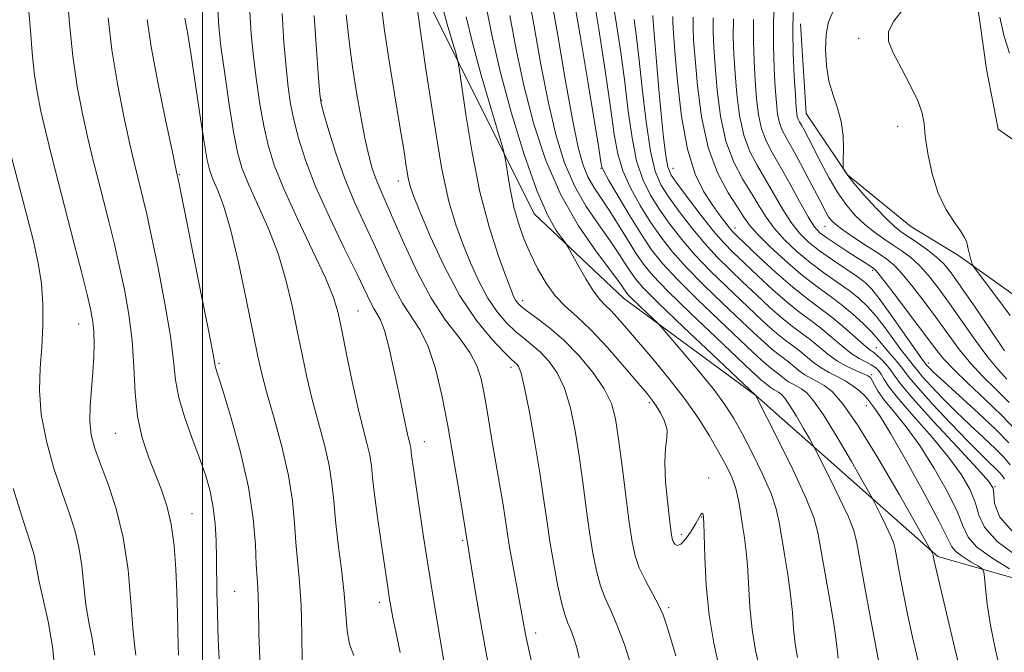
# Model space of a CAD drawing. Extents: x 2097300 to 2100200, y 312300 to 315200.
# Drawn here: x 2099467 to 2099643, y 312573 to 312686 of the extents above; entities that cross this region are included whole.
import ezdxf

# ---------------------------------------------------------------- set-up
doc = ezdxf.new("R2010")
doc.units = 0
doc.header["$MEASUREMENT"] = 0
doc.linetypes.add('rvrstm', pattern=[117.1, 50, -3.9, 0.5, -3.9, 0.5, -3.9, 0.5, -3.9, 50])
for name, color, linetype, lineweight in [('32000', 7, 'Continuous', 0), ('DTM HARD BREAKLINE', 7, 'Continuous', 0), ('DTM SPOT ELEVATION', 2, 'Continuous', 13), ('INDEX CONTOUR', 41, 'Continuous', 13), ('INTERMEDIATE CONTOUR', 44, 'Continuous', 0), ('STREAM - RIVER SINGLE LINE', 142, 'rvrstm', 0)]:
    doc.layers.add(name, color=color, linetype=linetype, lineweight=lineweight)

msp = doc.modelspace()

# ---------------------------------------------------------------- linework, layer by layer
at = {"layer": '32000', "flags": 128}
msp.add_lwpolyline([(2099500, 315000), (2099500, 312500)], dxfattribs=at)
at = {"layer": 'DTM HARD BREAKLINE'}
for points in [[(2099664.84, 312580.61, 976.48), (2099630.86, 312590.33, 983.75), (2099598.45, 312618.98, 989.99), (2099574.92, 312636.31, 992.71), (2099559.03, 312651.28, 994.73), (2099538.17, 312693.06, 999.77), (2099539.6, 312727.93, 1003.71), (2099538.46, 312756.65, 1006.35)], [(2099606.41, 312685.09, 963.07), (2099607.4, 312669.13, 963.01), (2099614.79, 312658.25, 961.87), (2099626.02, 312649.06, 960.69), (2099634.51, 312643.91, 960.35), (2099650.62, 312632.35, 958.04), (2099660.12, 312617.63, 955.67), (2099671.77, 312605.24, 953.15)]]:
    msp.add_polyline3d(points, dxfattribs=at)
at = {"layer": 'DTM SPOT ELEVATION'}
for p in [(2099616.72, 312682.55, 960.4), (2099521.2, 312671.48, 1005.9), (2099623.7, 312666.86, 960.6), (2099495.83, 312658.29, 1015.9), (2099570.88, 312659.37, 986.1), (2099583.71, 312659.39, 977.2), (2099534.81, 312657.17, 1002.6), (2099594.72, 312648.78, 975.4), (2099610.75, 312649.09, 966.8), (2099619.21, 312641.27, 968.3), (2099556.94, 312635.82, 997.5), (2099527.65, 312633.98, 1009.1), (2099477.93, 312631.7, 1022.8), (2099619.9, 312627.49, 975.1), (2099502.9, 312624.7, 1015.8), (2099554.87, 312624, 1002.5), (2099629.15, 312624.75, 969.5), (2099619.08, 312622.67, 979.7), (2099579.51, 312617.69, 996.3), (2099618.12, 312617.16, 982.8), (2099484.48, 312612.2, 1020.9), (2099539.48, 312610.75, 1007.3), (2099590.04, 312604.25, 995.5), (2099641.01, 312602.76, 975.9), (2099498.11, 312597.93, 1019.2), (2099588.8, 312597.33, 996.1), (2099585.22, 312594.23, 995.5), (2099546.3, 312593.11, 1006.2), (2099505.72, 312584.08, 1017.1), (2099531.42, 312582.14, 1010.5), (2099582.91, 312581.2, 997.7), (2099559.28, 312576.67, 1003.5)]:
    msp.add_point(p, dxfattribs=at)
at = {"layer": 'INDEX CONTOUR'}
for points in [[(2099576.302, 312570.707, 1000), (2099575.06, 312574.641, 1000), (2099573.789, 312578.043, 1000), (2099572.65, 312580.678, 1000), (2099571.664, 312582.873, 1000), (2099570.818, 312585.095, 1000), (2099570.093, 312587.741, 1000), (2099569.452, 312590.915, 1000), (2099568.856, 312594.649, 1000), (2099568.265, 312598.926, 1000), (2099567.656, 312603.533, 1000), (2099567.008, 312608.205, 1000), (2099566.292, 312612.688, 1000), (2099565.442, 312616.768, 1000), (2099564.385, 312620.245, 1000), (2099563.08, 312622.975, 1000), (2099561.616, 312625.058, 1000), (2099560.112, 312626.657, 1000), (2099558.657, 312627.938, 1000), (2099557.212, 312629.105, 1000), (2099555.706, 312630.368, 1000), (2099554.092, 312631.916, 1000), (2099552.416, 312633.867, 1000), (2099550.751, 312636.315, 1000), (2099549.16, 312639.296, 1000), (2099547.67, 312642.603, 1000), (2099546.301, 312645.965, 1000), (2099545.05, 312649.331, 1000), (2099543.832, 312653.516, 1000), (2099542.539, 312659.554, 1000), (2099541.121, 312667.944, 1000), (2099539.75, 312677.044, 1000), (2099537.502, 312692.647, 1000)], [(2099495.7, 312572.715, 1020), (2099495.625, 312574.504, 1020), (2099495.581, 312577.025, 1020), (2099495.513, 312580.229, 1020), (2099495.405, 312583.972, 1020), (2099495.23, 312588.075, 1020), (2099494.925, 312592.216, 1020), (2099494.417, 312596.038, 1020), (2099493.657, 312599.295, 1020), (2099492.684, 312602.183, 1020), (2099490.359, 312608.035, 1020), (2099489.252, 312611.399, 1020), (2099488.423, 312615.195, 1020), (2099487.98, 312619.465, 1020), (2099487.737, 312624.053, 1020), (2099487.433, 312628.749, 1020), (2099486.865, 312633.371, 1020), (2099486.077, 312637.839, 1020), (2099485.172, 312642.101, 1020), (2099484.237, 312646.121, 1020), (2099483.298, 312649.932, 1020), (2099481.446, 312657.16, 1020), (2099480.523, 312660.818, 1020), (2099479.577, 312664.751, 1020), (2099478.605, 312669.122, 1020), (2099477.679, 312673.98, 1020), (2099476.892, 312679.343, 1020), (2099476.31, 312685.097, 1020), (2099475.907, 312690.586, 1020)], [(2099613.074, 312572.208, 990), (2099612.743, 312575.373, 990), (2099612.335, 312578.314, 990), (2099611.631, 312582.552, 990), (2099609.51, 312594.574, 990), (2099608.799, 312597.218, 990), (2099607.433, 312600.627, 990), (2099605.135, 312605.534, 990), (2099602.47, 312610.941, 990), (2099598.373, 312619.033, 990), (2099590.694, 312626.293, 990), (2099585.603, 312631.128, 990), (2099581.15, 312635.406, 990), (2099578.416, 312638.13, 990), (2099577.013, 312639.708, 990), (2099576.184, 312640.9, 990), (2099575.283, 312642.343, 990), (2099574.093, 312644.201, 990), (2099572.506, 312646.519, 990), (2099570.483, 312649.325, 990), (2099568.262, 312652.589, 990), (2099566.152, 312656.267, 990), (2099564.384, 312660.375, 990), (2099562.889, 312665.175, 990), (2099561.523, 312670.991, 990), (2099560.18, 312677.902, 990), (2099558.919, 312685.005, 990), (2099557.839, 312691.152, 990)], [(2099643.697, 312633.179, 960), (2099640.983, 312636.877, 960), (2099637.473, 312641.492, 960), (2099636.977, 312642.239, 960), (2099636.817, 312642.721, 960), (2099636.202, 312645.312, 960), (2099635.974, 312646.177, 960), (2099635.591, 312647.101, 960), (2099634.862, 312648.29, 960), (2099633.677, 312649.931, 960), (2099632.25, 312652.129, 960), (2099630.878, 312654.971, 960), (2099629.803, 312658.428, 960), (2099629.054, 312662.014, 960), (2099628.605, 312665.13, 960), (2099628.379, 312667.383, 960), (2099628.078, 312669.224, 960), (2099627.354, 312671.309, 960), (2099625.994, 312674.088, 960), (2099624.347, 312677.172, 960), (2099622.9, 312679.962, 960), (2099622.079, 312682.046, 960), (2099622.072, 312683.749, 960), (2099623.003, 312685.586, 960), (2099624.865, 312687.989, 960)], [(2099535.166, 312573.216, 1010), (2099534.422, 312576.675, 1010), (2099533.874, 312579.378, 1010), (2099533.495, 312581.433, 1010), (2099533.226, 312583.036, 1010), (2099533.003, 312584.452, 1010), (2099531.761, 312592.803, 1010), (2099531.119, 312597.279, 1010), (2099530.581, 312601.343, 1010), (2099530.256, 312604.29, 1010), (2099530.031, 312606.429, 1010), (2099529.736, 312608.325, 1010), (2099529.235, 312610.494, 1010), (2099528.527, 312613.257, 1010), (2099527.643, 312616.883, 1010), (2099526.634, 312621.455, 1010), (2099525.626, 312626.299, 1010), (2099524.767, 312630.552, 1010), (2099524.102, 312633.675, 1010), (2099523.285, 312636.425, 1010), (2099521.867, 312639.886, 1010), (2099519.583, 312644.783, 1010), (2099516.897, 312650.419, 1010), (2099514.454, 312655.74, 1010), (2099512.745, 312659.977, 1010), (2099511.642, 312663.496, 1010), (2099510.864, 312666.948, 1010), (2099510.181, 312670.829, 1010), (2099509.569, 312675.012, 1010), (2099509.053, 312679.216, 1010), (2099508.659, 312683.256, 1010), (2099508.402, 312687.337, 1010)], [(2099641.852, 312686.276, 960), (2099642.621, 312682.863, 960), (2099643.599, 312679.918, 960)], [(2099643.572, 312588.113, 980), (2099640.418, 312590.088, 980), (2099637.747, 312592.055, 980), (2099636.219, 312593.764, 980), (2099635.335, 312595.617, 980), (2099634.307, 312598.179, 980), (2099632.535, 312601.803, 980), (2099630.189, 312605.995, 980), (2099627.631, 312610.049, 980), (2099625.186, 312613.396, 980), (2099623.045, 312616.03, 980), (2099621.361, 312618.081, 980), (2099620.235, 312619.665, 980), (2099619.553, 312620.84, 980), (2099619.145, 312621.645, 980), (2099618.833, 312622.143, 980), (2099618.401, 312622.486, 980), (2099617.624, 312622.846, 980), (2099616.351, 312623.37, 980), (2099614.729, 312624.111, 980), (2099612.976, 312625.094, 980), (2099611.275, 312626.317, 980), (2099608.106, 312628.938, 980), (2099606.596, 312630.086, 980), (2099604.996, 312631.272, 980), (2099603.15, 312632.739, 980), (2099600.963, 312634.654, 980), (2099598.561, 312636.869, 980), (2099596.132, 312639.159, 980), (2099593.814, 312641.368, 980), (2099591.569, 312643.612, 980), (2099589.309, 312646.079, 980), (2099586.999, 312648.866, 980), (2099584.804, 312651.717, 980), (2099582.937, 312654.291, 980), (2099581.549, 312656.447, 980), (2099580.531, 312658.866, 980), (2099579.71, 312662.432, 980), (2099578.948, 312667.672, 980), (2099578.249, 312673.677, 980), (2099577.649, 312679.181, 980), (2099577.177, 312683.2, 980), (2099576.813, 312685.89, 980)], [(2099643.479, 312610.55, 970), (2099641.162, 312612.896, 970), (2099638.06, 312615.813, 970), (2099631.937, 312621.401, 970), (2099630.188, 312623.019, 970), (2099629.314, 312623.865, 970), (2099628.946, 312624.256, 970), (2099628.48, 312624.849, 970), (2099628.008, 312625.497, 970), (2099626.889, 312627.075, 970), (2099622.663, 312633.076, 970), (2099620.573, 312635.97, 970), (2099619.094, 312637.864, 970), (2099617.894, 312639.072, 970), (2099616.461, 312640.142, 970), (2099612.065, 312643.086, 970), (2099609.763, 312644.706, 970), (2099607.839, 312646.242, 970), (2099606.221, 312647.849, 970), (2099604.74, 312649.747, 970), (2099603.259, 312652.083, 970), (2099600.25, 312657.317, 970), (2099598.764, 312659.815, 970), (2099597.407, 312662.384, 970), (2099596.307, 312665.317, 970), (2099595.553, 312668.797, 970), (2099595.077, 312672.577, 970), (2099594.77, 312676.298, 970), (2099594.55, 312679.696, 970), (2099594.43, 312682.874, 970), (2099594.446, 312686.03, 970)]]:
    msp.add_polyline3d(points, dxfattribs=at)
at = {"layer": 'INTERMEDIATE CONTOUR'}
for points in [[(2099620.3, 312571.731, 988), (2099619.734, 312574.659, 988), (2099618.859, 312579.355, 988), (2099617.857, 312584.815, 988), (2099616.426, 312592.762, 988), (2099615.868, 312594.959, 988), (2099614.926, 312597.34, 988), (2099613.357, 312600.687, 988), (2099611.54, 312604.375, 988), (2099609.117, 312609.182, 988), (2099608.589, 312610.18, 988), (2099607.971, 312611.282, 988), (2099606.935, 312613.101, 988), (2099605.664, 312615.286, 988), (2099604.467, 312617.24, 988), (2099603.581, 312618.511, 988), (2099602.962, 312619.203, 988), (2099602.495, 312619.561, 988), (2099602.083, 312619.799, 988), (2099601.701, 312619.995, 988), (2099601.344, 312620.198, 988), (2099601.005, 312620.442, 988), (2099600.373, 312620.964, 988), (2099599.754, 312621.428, 988), (2099599.386, 312621.721, 988), (2099598.85, 312622.198, 988), (2099597.665, 312623.306, 988), (2099591.362, 312629.266, 988), (2099586.823, 312633.6, 988), (2099582.793, 312637.529, 988), (2099580.121, 312640.3, 988), (2099578.448, 312642.32, 988), (2099577.118, 312644.287, 988), (2099575.611, 312646.718, 988), (2099573.961, 312649.411, 988), (2099572.338, 312651.979, 988), (2099569.629, 312656.025, 988), (2099568.577, 312657.858, 988), (2099567.697, 312659.972, 988), (2099566.841, 312663.096, 988), (2099565.828, 312668.061, 988), (2099564.545, 312675.27, 988), (2099563.149, 312683.415, 988), (2099561.865, 312690.762, 988)], [(2099627.302, 312571.923, 986), (2099626.344, 312575.97, 986), (2099625.443, 312580.044, 986), (2099624.647, 312583.93, 986), (2099623.993, 312587.337, 986), (2099623.218, 312591.618, 986), (2099622.923, 312592.781, 986), (2099622.424, 312594.041, 986), (2099621.594, 312595.813, 986), (2099620.632, 312597.766, 986), (2099619.304, 312600.389, 986), (2099618.713, 312601.468, 986), (2099617.539, 312603.545, 986), (2099615.463, 312607.193, 986), (2099612.915, 312611.573, 986), (2099610.514, 312615.492, 986), (2099608.738, 312618.04, 986), (2099607.497, 312619.427, 986), (2099606.56, 312620.146, 986), (2099605.734, 312620.621, 986), (2099604.968, 312621.015, 986), (2099604.252, 312621.422, 986), (2099603.572, 312621.91, 986), (2099602.307, 312622.957, 986), (2099601.064, 312623.889, 986), (2099600.327, 312624.475, 986), (2099599.378, 312625.312, 986), (2099597.889, 312626.697, 986), (2099591.975, 312632.292, 986), (2099588.009, 312636.103, 986), (2099584.422, 312639.667, 986), (2099581.822, 312642.472, 986), (2099579.892, 312644.915, 986), (2099578.085, 312647.616, 986), (2099576.015, 312650.966, 986), (2099573.945, 312654.433, 986), (2099572.301, 312657.252, 986), (2099571.388, 312658.879, 986), (2099571.03, 312659.647, 986), (2099570.928, 312660.11, 986), (2099570.809, 312660.899, 986), (2099570.482, 312662.96, 986), (2099569.779, 312667.317, 986), (2099568.608, 312674.495, 986), (2099567.185, 312683.017, 986), (2099565.804, 312690.906, 986)], [(2099635.313, 312568.143, 984), (2099633.889, 312573.952, 984), (2099632.388, 312580.21, 984), (2099630.434, 312588.505, 984), (2099630.13, 312589.858, 984), (2099629.978, 312590.602, 984), (2099629.923, 312590.742, 984), (2099629.633, 312591.336, 984), (2099629.492, 312591.596, 984), (2099627.107, 312595.809, 984), (2099623.99, 312601.285, 984), (2099620.165, 312607.86, 984), (2099616.562, 312613.743, 984), (2099613.895, 312617.568, 984), (2099612.032, 312619.651, 984), (2099610.625, 312620.73, 984), (2099609.385, 312621.444, 984), (2099608.236, 312622.035, 984), (2099607.16, 312622.646, 984), (2099606.14, 312623.379, 984), (2099604.24, 312624.951, 984), (2099603.335, 312625.639, 984), (2099602.375, 312626.35, 984), (2099601.268, 312627.23, 984), (2099599.906, 312628.426, 984), (2099598.113, 312630.088, 984), (2099592.588, 312635.317, 984), (2099589.196, 312638.606, 984), (2099586.051, 312641.804, 984), (2099583.548, 312644.603, 984), (2099581.53, 312647.182, 984), (2099579.703, 312649.841, 984), (2099577.86, 312652.793, 984), (2099576.14, 312655.911, 984), (2099574.771, 312658.979, 984), (2099573.887, 312661.95, 984), (2099573.267, 312665.447, 984), (2099572.597, 312670.256, 984), (2099571.65, 312676.816, 984), (2099570.525, 312684.16, 984), (2099569.407, 312690.968, 984)], [(2099643.542, 312617.725, 966), (2099641.186, 312620.078, 966), (2099638.868, 312622.368, 966), (2099636.69, 312624.681, 966), (2099634.71, 312627.1, 966), (2099632.802, 312629.682, 966), (2099630.794, 312632.477, 966), (2099628.591, 312635.464, 966), (2099626.399, 312638.317, 966), (2099624.502, 312640.64, 966), (2099623.066, 312642.175, 966), (2099621.786, 312643.234, 966), (2099620.243, 312644.27, 966), (2099618.169, 312645.612, 966), (2099615.905, 312647.093, 966), (2099613.945, 312648.424, 966), (2099612.656, 312649.394, 966), (2099611.897, 312650.117, 966), (2099611.402, 312650.785, 966), (2099610.924, 312651.603, 966), (2099610.283, 312652.816, 966), (2099607.951, 312657.306, 966), (2099606.4, 312660.239, 966), (2099604.969, 312662.879, 966), (2099603.891, 312664.79, 966), (2099603.149, 312666.2, 966), (2099602.655, 312667.499, 966), (2099602.329, 312669.044, 966), (2099602.104, 312671.055, 966), (2099601.913, 312673.718, 966), (2099601.72, 312677.154, 966), (2099601.591, 312681.232, 966), (2099601.621, 312685.758, 966), (2099601.864, 312690.47, 966)], [(2099488.122, 312572.735, 1022), (2099487.868, 312574.556, 1022), (2099487.577, 312577.595, 1022), (2099487.241, 312582.258, 1022), (2099486.731, 312587.917, 1022), (2099485.889, 312593.684, 1022), (2099484.632, 312598.819, 1022), (2099483.178, 312603.166, 1022), (2099481.825, 312606.713, 1022), (2099480.817, 312609.52, 1022), (2099480.187, 312611.935, 1022), (2099479.921, 312614.376, 1022), (2099479.977, 312617.152, 1022), (2099480.22, 312620.137, 1022), (2099480.489, 312623.095, 1022), (2099480.656, 312625.821, 1022), (2099480.701, 312628.241, 1022), (2099480.638, 312630.312, 1022), (2099480.46, 312632.099, 1022), (2099480.088, 312634.102, 1022), (2099479.427, 312636.927, 1022), (2099478.42, 312640.991, 1022), (2099477.164, 312645.956, 1022), (2099473.189, 312661.431, 1022), (2099472.095, 312665.812, 1022), (2099471.216, 312669.579, 1022), (2099470.539, 312672.989, 1022), (2099470.035, 312676.384, 1022), (2099469.663, 312680.037, 1022), (2099469.347, 312683.946, 1022), (2099469, 312688.041, 1022)], [(2099567.017, 312572.246, 1002), (2099566.577, 312574.08, 1002), (2099566.043, 312575.796, 1002), (2099565.498, 312577.258, 1002), (2099564.999, 312578.447, 1002), (2099564.498, 312579.8, 1002), (2099563.924, 312581.874, 1002), (2099563.232, 312585.036, 1002), (2099562.493, 312588.914, 1002), (2099561.807, 312592.95, 1002), (2099561.235, 312596.763, 1002), (2099560.678, 312600.678, 1002), (2099559.998, 312605.199, 1002), (2099559.112, 312610.565, 1002), (2099558.147, 312615.972, 1002), (2099557.285, 312620.355, 1002), (2099556.664, 312622.938, 1002), (2099556.238, 312624.105, 1002), (2099555.918, 312624.531, 1002), (2099555.575, 312624.842, 1002), (2099554.921, 312625.457, 1002), (2099553.63, 312626.744, 1002), (2099551.49, 312629.012, 1002), (2099548.756, 312632.331, 1002), (2099545.8, 312636.711, 1002), (2099542.968, 312641.991, 1002), (2099540.509, 312647.337, 1002), (2099538.648, 312651.743, 1002), (2099537.525, 312654.519, 1002), (2099536.936, 312656.221, 1002), (2099536.594, 312657.72, 1002), (2099536.245, 312659.779, 1002), (2099535.78, 312662.741, 1002), (2099535.124, 312666.841, 1002), (2099533.261, 312678.092, 1002), (2099532.348, 312683.913, 1002), (2099531.69, 312689.056, 1002)], [(2099599.175, 312570.264, 994), (2099598.396, 312573.597, 994), (2099597.767, 312577.311, 994), (2099597.378, 312581.305, 994), (2099596.941, 312588.813, 994), (2099596.668, 312591.69, 994), (2099596.346, 312594.053, 994), (2099596.024, 312596.169, 994), (2099595.726, 312598.256, 994), (2099595.378, 312600.336, 994), (2099594.881, 312602.382, 994), (2099594.149, 312604.4, 994), (2099593.142, 312606.531, 994), (2099591.83, 312608.946, 994), (2099590.185, 312611.773, 994), (2099588.173, 312614.963, 994), (2099585.759, 312618.42, 994), (2099582.972, 312622.017, 994), (2099580.101, 312625.494, 994), (2099575.426, 312630.971, 994), (2099573.846, 312632.782, 994), (2099572.627, 312634.092, 994), (2099571.629, 312635.059, 994), (2099570.671, 312636.064, 994), (2099569.56, 312637.545, 994), (2099568.189, 312639.754, 994), (2099566.784, 312642.211, 994), (2099565.005, 312645.429, 994), (2099564.571, 312646.111, 994), (2099563.982, 312646.886, 994), (2099562.938, 312648.331, 994), (2099561.419, 312650.997, 994), (2099559.48, 312655.428, 994), (2099557.218, 312661.875, 994), (2099554.919, 312669.421, 994), (2099552.913, 312676.853, 994), (2099551.451, 312683.168, 994), (2099550.46, 312688.186, 994)], [(2099642.139, 312569.039, 982), (2099641.098, 312573.633, 982), (2099640.2, 312578.106, 982), (2099639.614, 312581.831, 982), (2099639.294, 312584.658, 982), (2099639.142, 312586.56, 982), (2099639.033, 312587.588, 982), (2099638.749, 312588.107, 982), (2099638.045, 312588.563, 982), (2099636.792, 312589.296, 982), (2099635.32, 312590.217, 982), (2099634.074, 312591.135, 982), (2099633.309, 312592.027, 982), (2099632.53, 312593.556, 982), (2099631.056, 312596.554, 982), (2099628.458, 312601.462, 982), (2099625.325, 312607.155, 982), (2099622.5, 312612.113, 982), (2099620.632, 312615.191, 982), (2099619.589, 312616.725, 982), (2099619.046, 312617.423, 982), (2099618.344, 312618.366, 982), (2099617.787, 312618.965, 982), (2099616.892, 312619.774, 982), (2099615.717, 312620.695, 982), (2099614.367, 312621.585, 982), (2099612.94, 312622.347, 982), (2099611.491, 312623.066, 982), (2099610.068, 312623.87, 982), (2099608.707, 312624.848, 982), (2099606.173, 312626.944, 982), (2099604.966, 312627.862, 982), (2099603.685, 312628.811, 982), (2099602.209, 312629.985, 982), (2099600.434, 312631.54, 982), (2099598.337, 312633.478, 982), (2099593.201, 312638.342, 982), (2099590.382, 312641.109, 982), (2099587.68, 312643.941, 982), (2099585.273, 312646.734, 982), (2099583.167, 312649.45, 982), (2099581.32, 312652.066, 982), (2099579.704, 312654.62, 982), (2099578.336, 312657.388, 982), (2099577.24, 312660.705, 982), (2099576.417, 312664.811, 982), (2099575.758, 312669.562, 982), (2099575.123, 312674.718, 982), (2099574.413, 312680.008, 982), (2099573.669, 312685.025, 982), (2099572.967, 312689.327, 982)], [(2099526.919, 312572.702, 1012), (2099526.146, 312574.672, 1012), (2099525.713, 312577.088, 1012), (2099525.469, 312580.069, 1012), (2099525.189, 312583.708, 1012), (2099524.713, 312587.994, 1012), (2099524.144, 312592.497, 1012), (2099523.646, 312596.684, 1012), (2099523.322, 312600.188, 1012), (2099523.019, 312603.313, 1012), (2099522.517, 312606.528, 1012), (2099521.67, 312610.187, 1012), (2099519.515, 312618.251, 1012), (2099518.556, 312622.252, 1012), (2099517.692, 312626.265, 1012), (2099516.847, 312630.444, 1012), (2099515.934, 312634.896, 1012), (2099514.833, 312639.533, 1012), (2099513.419, 312644.219, 1012), (2099511.644, 312648.797, 1012), (2099509.77, 312653.017, 1012), (2099508.141, 312656.605, 1012), (2099507.001, 312659.474, 1012), (2099506.203, 312662.284, 1012), (2099505.502, 312665.878, 1012), (2099504.717, 312670.778, 1012), (2099503.925, 312676.208, 1012), (2099503.269, 312681.071, 1012), (2099502.858, 312684.644, 1012), (2099502.678, 312687.709, 1012)], [(2099543.281, 312569.495, 1008), (2099540.956, 312583.402, 1008), (2099540.119, 312588.582, 1008), (2099539.311, 312593.79, 1008), (2099537.326, 312607.164, 1008), (2099537.173, 312608.311, 1008), (2099537.03, 312609.63, 1008), (2099536.954, 312610.121, 1008), (2099536.82, 312610.704, 1008), (2099536.607, 312611.565, 1008), (2099536.299, 312612.896, 1008), (2099535.882, 312614.851, 1008), (2099534.695, 312620.559, 1008), (2099533.933, 312624.125, 1008), (2099533.124, 312627.64, 1008), (2099532.342, 312630.534, 1008), (2099531.648, 312632.413, 1008), (2099531.029, 312633.57, 1008), (2099530.46, 312634.473, 1008), (2099529.864, 312635.597, 1008), (2099527.476, 312640.566, 1008), (2099525.2, 312645.213, 1008), (2099522.559, 312650.723, 1008), (2099520.111, 312656.186, 1008), (2099518.294, 312660.868, 1008), (2099517.056, 312664.757, 1008), (2099516.226, 312668.018, 1008), (2099515.646, 312670.879, 1008), (2099515.213, 312673.815, 1008), (2099514.838, 312677.36, 1008), (2099514.46, 312681.869, 1008), (2099514.127, 312686.964, 1008)], [(2099551.224, 312569.093, 1006), (2099550.378, 312573.428, 1006), (2099549.431, 312578.765, 1006), (2099548.51, 312584.233, 1006), (2099546.279, 312597.844, 1006), (2099545.581, 312602.179, 1006), (2099544.664, 312607.705, 1006), (2099543.632, 312613.571, 1006), (2099542.562, 312619.035, 1006), (2099541.419, 312623.797, 1006), (2099540.144, 312627.663, 1006), (2099538.7, 312630.569, 1006), (2099535.568, 312635.37, 1006), (2099534.022, 312638.272, 1006), (2099532.45, 312641.642, 1006), (2099530.764, 312645.348, 1006), (2099528.917, 312649.279, 1006), (2099527.022, 312653.402, 1006), (2099525.232, 312657.702, 1006), (2099523.684, 312662.076, 1006), (2099522.45, 312666.057, 1006), (2099521.588, 312669.088, 1006), (2099521.111, 312670.93, 1006), (2099520.857, 312672.618, 1006), (2099520.622, 312675.505, 1006), (2099520.26, 312680.481, 1006), (2099519.851, 312686.592, 1006)], [(2099559.94, 312565.427, 1004), (2099558.059, 312573.665, 1004), (2099557.46, 312576.473, 1004), (2099557.022, 312578.756, 1004), (2099555.245, 312588.443, 1004), (2099554.628, 312591.941, 1004), (2099554.181, 312594.717, 1004), (2099553.817, 312597.155, 1004), (2099553.403, 312599.851, 1004), (2099552.842, 312603.225, 1004), (2099551.554, 312610.723, 1004), (2099550.509, 312616.94, 1004), (2099550.054, 312619.53, 1004), (2099549.558, 312621.911, 1004), (2099548.808, 312624.224, 1004), (2099547.554, 312626.62, 1004), (2099545.636, 312629.267, 1004), (2099543.249, 312632.4, 1004), (2099540.677, 312636.267, 1004), (2099538.181, 312640.946, 1004), (2099535.925, 312645.828, 1004), (2099534.051, 312650.13, 1004), (2099531.633, 312655.549, 1004), (2099530.855, 312657.428, 1004), (2099530.188, 312659.369, 1004), (2099529.554, 312661.705, 1004), (2099528.885, 312664.737, 1004), (2099528.143, 312668.618, 1004), (2099527.395, 312672.911, 1004), (2099526.738, 312677.031, 1004), (2099526.241, 312680.548, 1004), (2099525.872, 312683.658, 1004), (2099525.573, 312686.715, 1004)], [(2099584.185, 312572.644, 998), (2099583.282, 312575.829, 998), (2099582.579, 312578.161, 998), (2099581.932, 312579.938, 998), (2099581.123, 312581.673, 998), (2099578.795, 312586.05, 998), (2099577.712, 312588.317, 998), (2099576.954, 312590.447, 998), (2099576.412, 312592.916, 998), (2099575.905, 312596.347, 998), (2099575.295, 312601.09, 998), (2099574.635, 312606.388, 998), (2099574.018, 312611.211, 998), (2099573.472, 312614.81, 998), (2099572.737, 312617.565, 998), (2099571.485, 312620.135, 998), (2099569.497, 312623.012, 998), (2099566.993, 312626.012, 998), (2099564.305, 312628.782, 998), (2099561.739, 312631.035, 998), (2099559.503, 312632.754, 998), (2099557.783, 312633.992, 998), (2099556.693, 312634.821, 998), (2099556.076, 312635.402, 998), (2099555.702, 312635.919, 998), (2099555.352, 312636.602, 998), (2099554.832, 312637.869, 998), (2099553.954, 312640.187, 998), (2099552.608, 312643.913, 998), (2099550.986, 312648.977, 998), (2099549.355, 312655.202, 998), (2099547.946, 312662.232, 998), (2099546.839, 312669.004, 998), (2099545.648, 312677.233, 998), (2099545.365, 312678.744, 998), (2099544.981, 312680.106, 998), (2099544.328, 312682.298, 998), (2099543.532, 312685.042, 998), (2099542.796, 312687.744, 998)], [(2099591.95, 312570.56, 996), (2099590.955, 312574.873, 996), (2099590.114, 312579.862, 996), (2099589.597, 312585.208, 996), (2099589.346, 312590.208, 996), (2099589.191, 312596.219, 996), (2099589.156, 312597.113, 996), (2099589.127, 312597.426, 996), (2099589.088, 312597.704, 996), (2099589.018, 312597.943, 996), (2099588.895, 312598.003, 996), (2099588.689, 312597.761, 996), (2099587.753, 312596.168, 996), (2099586.915, 312594.819, 996), (2099585.967, 312593.459, 996), (2099585.097, 312592.503, 996), (2099584.454, 312592.251, 996), (2099584.023, 312592.517, 996), (2099583.749, 312592.996, 996), (2099583.568, 312593.525, 996), (2099583.396, 312594.499, 996), (2099583.143, 312596.456, 996), (2099582.763, 312599.69, 996), (2099582.401, 312603.531, 996), (2099582.244, 312607.066, 996), (2099582.399, 312609.612, 996), (2099582.638, 312611.396, 996), (2099582.649, 312612.874, 996), (2099582.214, 312614.395, 996), (2099581.484, 312615.881, 996), (2099580.705, 312617.15, 996), (2099580.01, 312618.142, 996), (2099579.088, 312619.29, 996), (2099577.516, 312621.151, 996), (2099575.034, 312624.063, 996), (2099572.034, 312627.484, 996), (2099569.071, 312630.652, 996), (2099566.582, 312633.016, 996), (2099564.529, 312634.869, 996), (2099562.756, 312636.71, 996), (2099561.135, 312638.93, 996), (2099559.655, 312641.471, 996), (2099558.33, 312644.162, 996), (2099557.175, 312646.872, 996), (2099556.194, 312649.626, 996), (2099555.389, 312652.487, 996), (2099554.76, 312655.44, 996), (2099554.299, 312658.152, 996), (2099553.998, 312660.212, 996), (2099553.8, 312661.47, 996), (2099553.457, 312662.833, 996), (2099551.285, 312670.137, 996), (2099549.591, 312675.982, 996), (2099548.023, 312681.737, 996), (2099546.913, 312686.379, 996)], [(2099605.837, 312572.322, 992), (2099605.421, 312574.759, 992), (2099605.159, 312577.402, 992), (2099604.944, 312580.318, 992), (2099604.638, 312583.563, 992), (2099604.15, 312587.121, 992), (2099603.571, 312590.679, 992), (2099602.618, 312596.415, 992), (2099602.089, 312598.777, 992), (2099601.157, 312601.505, 992), (2099599.642, 312604.967, 992), (2099597.806, 312608.736, 992), (2099596.024, 312612.183, 992), (2099594.532, 312614.89, 992), (2099593.015, 312617.27, 992), (2099591.019, 312619.945, 992), (2099588.288, 312623.301, 992), (2099585.356, 312626.779, 992), (2099581.59, 312631.165, 992), (2099580.869, 312631.953, 992), (2099580.174, 312632.626, 992), (2099576.552, 312636.073, 992), (2099575.836, 312636.787, 992), (2099575.468, 312637.2, 992), (2099575.251, 312637.512, 992), (2099574.955, 312637.967, 992), (2099574.225, 312638.992, 992), (2099570.082, 312644.509, 992), (2099566.895, 312649.154, 992), (2099563.727, 312654.676, 992), (2099561.071, 312660.778, 992), (2099558.938, 312667.255, 992), (2099557.218, 312673.922, 992), (2099555.816, 312680.535, 992), (2099554.689, 312686.595, 992)], [(2099645.516, 312589.958, 978), (2099641.42, 312592.974, 978), (2099639.129, 312595.5, 978), (2099638.141, 312597.677, 978), (2099637.557, 312599.804, 978), (2099636.612, 312602.145, 978), (2099635.053, 312604.836, 978), (2099632.762, 312607.984, 978), (2099629.748, 312611.585, 978), (2099626.558, 312615.202, 978), (2099623.867, 312618.293, 978), (2099622.177, 312620.452, 978), (2099621.27, 312621.835, 978), (2099620.753, 312622.736, 978), (2099620.284, 312623.411, 978), (2099619.728, 312623.96, 978), (2099619.002, 312624.442, 978), (2099618.037, 312624.934, 978), (2099616.823, 312625.574, 978), (2099615.366, 312626.514, 978), (2099613.689, 312627.844, 978), (2099611.878, 312629.394, 978), (2099610.039, 312630.931, 978), (2099608.227, 312632.309, 978), (2099606.306, 312633.732, 978), (2099604.091, 312635.494, 978), (2099601.491, 312637.768, 978), (2099598.785, 312640.26, 978), (2099596.349, 312642.555, 978), (2099594.428, 312644.393, 978), (2099592.755, 312646.115, 978), (2099590.938, 312648.216, 978), (2099588.725, 312650.997, 978), (2099586.441, 312653.985, 978), (2099584.555, 312656.516, 978), (2099583.403, 312658.179, 978), (2099582.801, 312659.588, 978), (2099582.433, 312661.611, 978), (2099582.041, 312664.872, 978), (2099581.611, 312669.025, 978), (2099581.187, 312673.48, 978), (2099580.808, 312677.691, 978), (2099580.149, 312685.524, 978), (2099580.096, 312686.572, 978)], [(2099644.571, 312594.194, 976), (2099641.885, 312597.325, 976), (2099640.927, 312599.749, 976), (2099640.808, 312601.429, 976), (2099640.689, 312602.486, 976), (2099639.918, 312603.677, 976), (2099637.892, 312605.92, 976), (2099634.311, 312609.77, 976), (2099630.081, 312614.351, 976), (2099626.408, 312618.426, 976), (2099624.19, 312621.065, 976), (2099623.076, 312622.57, 976), (2099622.405, 312623.548, 976), (2099621.649, 312624.485, 976), (2099620.817, 312625.378, 976), (2099620.049, 312626.098, 976), (2099619.418, 312626.594, 976), (2099618.716, 312627.11, 976), (2099617.666, 312627.968, 976), (2099614.099, 312631.139, 976), (2099611.972, 312632.925, 976), (2099609.858, 312634.532, 976), (2099607.617, 312636.193, 976), (2099605.032, 312638.248, 976), (2099602.019, 312640.882, 976), (2099599.01, 312643.651, 976), (2099595.082, 312647.364, 976), (2099594.27, 312648.181, 976), (2099593.676, 312648.877, 976), (2099592.919, 312649.852, 976), (2099591.915, 312651.207, 976), (2099590.658, 312652.971, 976), (2099589.176, 312655.239, 976), (2099587.645, 312658.371, 976), (2099586.276, 312662.797, 976), (2099585.238, 312668.65, 976), (2099584.518, 312674.887, 976), (2099584.056, 312680.168, 976), (2099583.796, 312683.509, 976), (2099583.688, 312685.337, 976), (2099583.683, 312686.437, 976)], [(2099642.681, 312604.055, 974), (2099642.321, 312604.646, 974), (2099641.805, 312605.269, 974), (2099641.059, 312606.024, 974), (2099639.988, 312607.04, 974), (2099638.417, 312608.555, 974), (2099636.148, 312610.835, 974), (2099633.138, 312613.975, 974), (2099629.953, 312617.386, 974), (2099627.311, 312620.308, 974), (2099625.728, 312622.186, 974), (2099624.902, 312623.285, 974), (2099624.327, 312624.077, 974), (2099623.605, 312624.943, 974), (2099622.752, 312625.904, 974), (2099621.894, 312626.893, 974), (2099620.235, 312628.939, 974), (2099619.104, 312630.207, 974), (2099617.569, 312631.753, 974), (2099615.701, 312633.465, 974), (2099613.623, 312635.185, 974), (2099611.424, 312636.817, 974), (2099609.063, 312638.525, 974), (2099606.468, 312640.535, 974), (2099603.645, 312642.964, 974), (2099600.929, 312645.492, 974), (2099598.734, 312647.69, 974), (2099597.317, 312649.293, 974), (2099596.305, 312650.695, 974), (2099595.165, 312652.456, 974), (2099593.527, 312655.047, 974), (2099591.651, 312658.594, 974), (2099589.96, 312663.134, 974), (2099588.777, 312668.551, 974), (2099588.05, 312674.099, 974), (2099587.627, 312678.878, 974), (2099587.381, 312682.238, 974), (2099587.269, 312684.516, 974), (2099587.271, 312686.301, 974)], [(2099643.11, 312621.888, 964), (2099641.488, 312623.643, 964), (2099639.707, 312625.801, 964), (2099637.548, 312628.73, 964), (2099632.9, 312635.358, 964), (2099630.902, 312638.12, 964), (2099629.156, 312640.35, 964), (2099627.562, 312642.122, 964), (2099626.027, 312643.521, 964), (2099624.493, 312644.68, 964), (2099622.911, 312645.744, 964), (2099621.248, 312646.839, 964), (2099619.542, 312648.034, 964), (2099617.849, 312649.378, 964), (2099616.21, 312650.932, 964), (2099614.613, 312652.782, 964), (2099613.033, 312655.024, 964), (2099611.469, 312657.673, 964), (2099610.007, 312660.425, 964), (2099607.796, 312664.786, 964), (2099607.096, 312666.133, 964), (2099606.595, 312667.06, 964), (2099606.238, 312667.693, 964), (2099605.992, 312668.16, 964), (2099605.829, 312668.59, 964), (2099605.717, 312669.167, 964), (2099605.617, 312670.294, 964), (2099605.485, 312672.428, 964), (2099605.298, 312675.818, 964), (2099605.119, 312679.894, 964), (2099605.03, 312683.879, 964), (2099605.098, 312687.157, 964)], [(2099642.724, 312626.921, 962), (2099637.57, 312634.494, 962), (2099635.006, 312638.238, 962), (2099633.214, 312640.776, 962), (2099631.914, 312642.383, 962), (2099630.622, 312643.604, 962), (2099628.988, 312644.867, 962), (2099627.2, 312646.127, 962), (2099624.327, 312648.066, 962), (2099623.179, 312648.974, 962), (2099621.753, 312650.332, 962), (2099619.809, 312652.376, 962), (2099617.696, 312654.706, 962), (2099615.905, 312656.765, 962), (2099614.804, 312658.125, 962), (2099614.274, 312658.877, 962), (2099614.07, 312659.244, 962), (2099613.985, 312659.471, 962), (2099613.966, 312659.911, 962), (2099613.995, 312660.939, 962), (2099614.034, 312662.8, 962), (2099613.965, 312665.211, 962), (2099613.646, 312667.755, 962), (2099613, 312670.123, 962), (2099612.196, 312672.437, 962), (2099611.467, 312674.924, 962), (2099611.003, 312677.72, 962), (2099610.837, 312680.601, 962), (2099610.959, 312683.25, 962), (2099611.38, 312685.452, 962), (2099612.202, 312687.401, 962)], [(2099502.923, 312572.112, 1018), (2099502.816, 312574.363, 1018), (2099502.713, 312577.314, 1018), (2099502.625, 312580.56, 1018), (2099502.556, 312583.772, 1018), (2099502.451, 312590.001, 1018), (2099502.383, 312593.074, 1018), (2099502.227, 312596.101, 1018), (2099501.898, 312599.048, 1018), (2099501.326, 312601.913, 1018), (2099500.497, 312604.84, 1018), (2099499.406, 312608.007, 1018), (2099498.099, 312611.514, 1018), (2099496.799, 312615.14, 1018), (2099495.778, 312618.585, 1018), (2099495.202, 312621.721, 1018), (2099494.815, 312625.118, 1018), (2099494.258, 312629.518, 1018), (2099493.28, 312635.333, 1018), (2099492.068, 312641.663, 1018), (2099490.917, 312647.275, 1018), (2099490.054, 312651.25, 1018), (2099489.431, 312653.908, 1018), (2099488.446, 312657.789, 1018), (2099487.858, 312660.204, 1018), (2099487.059, 312663.691, 1018), (2099485.997, 312668.598, 1018), (2099484.848, 312674.433, 1018), (2099483.847, 312680.488, 1018), (2099483.178, 312686.165, 1018)], [(2099510.23, 312570.706, 1016), (2099510.1, 312573.639, 1016), (2099510.026, 312576.522, 1016), (2099509.965, 312581.332, 1016), (2099509.914, 312583.191, 1016), (2099509.814, 312584.762, 1016), (2099509.682, 312586.49, 1016), (2099509.546, 312588.905, 1016), (2099509.39, 312592.43, 1016), (2099509.014, 312597.045, 1016), (2099508.178, 312602.618, 1016), (2099506.754, 312608.867, 1016), (2099505.09, 312614.902, 1016), (2099503.648, 312619.681, 1016), (2099502.253, 312624.144, 1016), (2099502.162, 312624.62, 1016), (2099501.859, 312626.263, 1016), (2099501.082, 312630.286, 1016), (2099499.694, 312637.297, 1016), (2099495.813, 312656.63, 1016), (2099495.259, 312659.285, 1016), (2099494.552, 312662.584, 1016), (2099493.394, 312668.038, 1016), (2099492.027, 312674.705, 1016), (2099490.834, 312681.029, 1016), (2099490.12, 312685.902, 1016)], [(2099517.711, 312571.408, 1014), (2099517.679, 312576.504, 1014), (2099517.54, 312581.574, 1014), (2099517.26, 312585.822, 1014), (2099516.596, 312592.794, 1014), (2099516.354, 312596.315, 1014), (2099516.002, 312600.226, 1014), (2099515.299, 312604.732, 1014), (2099514.105, 312609.88, 1014), (2099512.68, 312615.089, 1014), (2099511.387, 312619.618, 1014), (2099510.477, 312623.048, 1014), (2099509.758, 312626.23, 1014), (2099507.765, 312636.117, 1014), (2099506.382, 312642.64, 1014), (2099504.972, 312648.552, 1014), (2099503.704, 312652.811, 1014), (2099502.642, 312655.614, 1014), (2099501.828, 312657.469, 1014), (2099501.261, 312658.944, 1014), (2099500.796, 312660.849, 1014), (2099500.247, 312664.058, 1014), (2099499.489, 312669.059, 1014), (2099497.883, 312679.912, 1014), (2099497.354, 312683.263, 1014), (2099496.846, 312686.138, 1014)], [(2099643.701, 312606.63, 972), (2099642.642, 312607.909, 972), (2099641.11, 312609.46, 972), (2099639.024, 312611.427, 972), (2099636.58, 312613.702, 972), (2099634.042, 312616.118, 972), (2099631.663, 312618.497, 972), (2099629.633, 312620.626, 972), (2099628.129, 312622.282, 972), (2099627.249, 312623.326, 972), (2099626.471, 312624.376, 972), (2099625.38, 312625.7, 972), (2099624.392, 312626.984, 972), (2099621.449, 312631.007, 972), (2099619.838, 312633.088, 972), (2099618.332, 312634.809, 972), (2099616.798, 312636.268, 972), (2099615.042, 312637.663, 972), (2099612.929, 312639.16, 972), (2099610.564, 312640.806, 972), (2099608.116, 312642.621, 972), (2099605.742, 312644.603, 972), (2099603.575, 312646.67, 972), (2099601.737, 312648.719, 972), (2099600.288, 312650.688, 972), (2099599.032, 312652.692, 972), (2099597.708, 312654.887, 972), (2099596.145, 312657.431, 972), (2099594.529, 312660.489, 972), (2099593.133, 312664.225, 972), (2099592.165, 312668.674, 972), (2099591.563, 312673.338, 972), (2099591.199, 312677.588, 972), (2099590.966, 312680.967, 972), (2099590.849, 312683.695, 972), (2099590.858, 312686.165, 972)], [(2099644.604, 312612.937, 968), (2099642.189, 312615.457, 968), (2099639.262, 312618.267, 968), (2099636.248, 312621.092, 968), (2099633.673, 312623.562, 968), (2099631.872, 312625.471, 968), (2099630.417, 312627.276, 968), (2099628.688, 312629.597, 968), (2099626.279, 312632.807, 968), (2099623.642, 312636.285, 968), (2099621.443, 312639.158, 968), (2099620.165, 312640.79, 968), (2099619.561, 312641.478, 968), (2099619.203, 312641.752, 968), (2099614.817, 312644.55, 968), (2099612.835, 312645.83, 968), (2099611.081, 312647.001, 968), (2099609.838, 312647.944, 968), (2099608.854, 312649.034, 968), (2099607.743, 312650.776, 968), (2099606.23, 312653.478, 968), (2099604.486, 312656.684, 968), (2099602.793, 312659.748, 968), (2099601.382, 312662.199, 968), (2099600.284, 312664.279, 968), (2099599.481, 312666.408, 968), (2099598.941, 312668.921, 968), (2099598.59, 312671.816, 968), (2099598.342, 312675.008, 968), (2099598.135, 312678.425, 968), (2099598.011, 312682.053, 968), (2099598.034, 312685.894, 968)], [(2099480.803, 312572.737, 1024), (2099480.321, 312575.7, 1024), (2099479.759, 312578.617, 1024), (2099479.245, 312581.709, 1024), (2099478.858, 312585.112, 1024), (2099478.494, 312588.629, 1024), (2099478, 312591.98, 1024), (2099477.252, 312595.01, 1024), (2099476.24, 312598.068, 1024), (2099474.982, 312601.626, 1024), (2099473.545, 312605.995, 1024), (2099472.201, 312610.822, 1024), (2099471.271, 312615.589, 1024), (2099470.974, 312619.901, 1024), (2099471.117, 312623.845, 1024), (2099471.408, 312627.631, 1024), (2099471.591, 312631.422, 1024), (2099471.576, 312635.196, 1024), (2099471.31, 312638.886, 1024), (2099470.75, 312642.508, 1024), (2099469.887, 312646.405, 1024), (2099468.721, 312651.005, 1024), (2099465.836, 312662.119, 1024)], [(2099473.761, 312569.695, 1026), (2099473.282, 312574.312, 1026), (2099472.518, 312578.756, 1026), (2099471.65, 312582.69, 1026), (2099470.912, 312585.822, 1026), (2099470.475, 312587.965, 1026), (2099470.111, 312590.276, 1026), (2099469.873, 312591.201, 1026), (2099468.138, 312596.54, 1026), (2099466.264, 312602.402, 1026)]]:
    msp.add_polyline3d(points, dxfattribs=at)
at = {"layer": 'STREAM - RIVER SINGLE LINE'}
msp.add_polyline3d([(2099473.73, 312935.56, 986.37), (2099486.89, 312929.97, 983.51), (2099515.53, 312913.25, 980.45), (2099532.93, 312905.09, 977.86), (2099555.44, 312897.33, 975.16), (2099571.77, 312887.47, 972.99), (2099582.14, 312874.66, 972.04), (2099587.58, 312855.07, 970.23), (2099594.92, 312831.85, 967.91), (2099602.73, 312819.48, 966.52), (2099605.63, 312803.3, 965.91), (2099605.98, 312786.5, 964.12), (2099616.31, 312766.03, 962.96), (2099626.87, 312750.24, 961.84), (2099635.48, 312725.32, 960.49), (2099636.91, 312711.49, 958.82), (2099637.45, 312691.7, 958.63), (2099639.51, 312677.02, 958.63), (2099641.59, 312666.37, 958.21), (2099650.71, 312659.95, 956.89)], dxfattribs=at)

doc.saveas('drawing.dxf')
